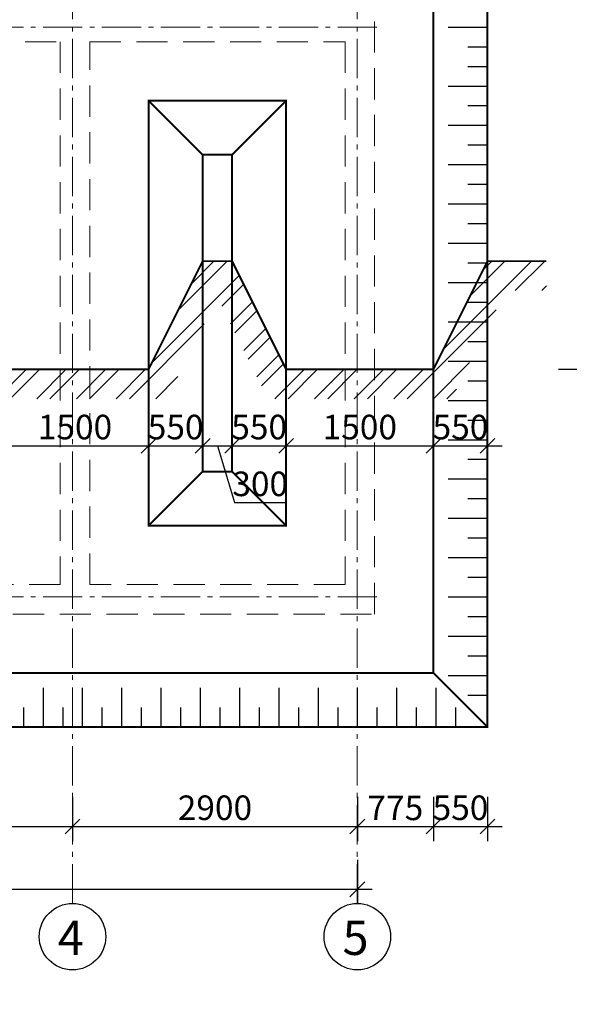
# Model space of a CAD drawing. Units: millimetres. Extents: x -24286139 to 28254816, y -12938336 to 12142622.
# Drawn here: x 187667 to 193263, y -53733 to -43711 of the extents above; entities that cross this region are included whole.
import ezdxf

# ---------------------------------------------------------------- set-up
doc = ezdxf.new("R2010")
doc.units = ezdxf.units.MM
doc.linetypes.add('GOST2.303 6', pattern=[12, 8, -1.5, 1, -1.5])
doc.linetypes.add('HIDDEN', pattern=[9.525, 6.35, -3.175])
for name, color, linetype, lineweight in [('0_Ном._пера__7', 7, 'Continuous', 15), ('Конструктив - Балки_Ном._пера__20', 1, 'Continuous', 0), ('ТЕКСТ', 7, 'Continuous', 25)]:
    doc.layers.add(name, color=color, linetype=linetype, lineweight=lineweight)
doc.layers.add('СТЕНА', color=7, linetype='Continuous', lineweight=35, true_color=0x9d5710)
doc.styles.add('Arial Narrow', font='isocpeui.ttf')
doc.styles.add('style1', font='ARIALNI.TTF', dxfattribs={"height": 250})
doc.dimstyles.new('к 100. 1', dxfattribs={"dimscale": 10, "dimtxt": 250, "dimasz": 15, "dimexe": 15, "dimexo": 40, "dimgap": 3, "dimtad": 1, "dimdec": 0, "dimtxsty": 'style1', "dimblk": 'OBLIQUE', "dimcen": 25, "dimdle": 15, "dimclrd": 256, "dimclre": 256, "dimclrt": 256, "dimadec": 0, "dimazin": 0, "dimtfac": 1, "dimtdec": 0, "dimtmove": 1, "dimatfit": 3, "dimfxl": 0, "dimlwd": -1, "dimlwe": -1, "dimarcsym": 0})

# ---------------------------------------------------------------- blocks, each defined once
blk = doc.blocks.new('_Oblique')
at = {"color": 0, "linetype": 'ByBlock', "lineweight": -2}
blk.add_line((-0.5, -0.5), (0.5, 0.5), dxfattribs=at)
blk = doc.blocks.new('*D865')
at = {"transparency": 16777216}
for p, q in [((180905, -51623), (180905, -52073)), ((188205, -51623), (188205, -52073)), ((180755, -51923), (188355, -51923))]:
    blk.add_line(p, q, dxfattribs=at)
at = {"layer": 'Defpoints', "color": 0, "transparency": 16777216}
for p in [(180905, -49761), (188205, -49761), (188205, -51923)]:
    blk.add_point(p, dxfattribs=at)
at = {"transparency": 16777216, "xscale": 150, "yscale": 150, "zscale": 150, "rotation": 180}
blk.add_blockref('_Oblique', (180905, -51923), dxfattribs=at)
at = {"transparency": 16777216, "xscale": 150, "yscale": 150, "zscale": 150}
blk.add_blockref('_Oblique', (188205, -51923), dxfattribs=at)
at = {"lineweight": 30, "transparency": 16777216, "insert": (184555, -51765), "char_height": 250, "attachment_point": 5, "style": 'style1'}
blk.add_mtext('7300', dxfattribs=at)
blk = doc.blocks.new('*D866')
at = {"transparency": 16777216}
for p, q in [((188205, -51623), (188205, -52073)), ((191105, -51623), (191105, -52073)), ((188055, -51923), (191255, -51923))]:
    blk.add_line(p, q, dxfattribs=at)
at = {"layer": 'Defpoints', "color": 0, "transparency": 16777216}
for p in [(188205, -49761), (191105, -49761), (191105, -51923)]:
    blk.add_point(p, dxfattribs=at)
at = {"transparency": 16777216, "xscale": 150, "yscale": 150, "zscale": 150, "rotation": 180}
blk.add_blockref('_Oblique', (188205, -51923), dxfattribs=at)
at = {"transparency": 16777216, "xscale": 150, "yscale": 150, "zscale": 150}
blk.add_blockref('_Oblique', (191105, -51923), dxfattribs=at)
at = {"lineweight": 30, "transparency": 16777216, "insert": (189655, -51765), "char_height": 250, "attachment_point": 5, "style": 'style1'}
blk.add_mtext('2900', dxfattribs=at)
blk = doc.blocks.new('*D857')
at = {"transparency": 16777216}
for p, q in [((171105, -52263), (171105, -52713)), ((191105, -52263), (191105, -52713)), ((170955, -52563), (191255, -52563))]:
    blk.add_line(p, q, dxfattribs=at)
at = {"layer": 'Defpoints', "color": 0, "transparency": 16777216}
for p in [(171105, -49761), (191105, -49761), (191105, -52563)]:
    blk.add_point(p, dxfattribs=at)
at = {"transparency": 16777216, "xscale": 150, "yscale": 150, "zscale": 150, "rotation": 180}
blk.add_blockref('_Oblique', (171105, -52563), dxfattribs=at)
at = {"transparency": 16777216, "xscale": 150, "yscale": 150, "zscale": 150}
blk.add_blockref('_Oblique', (191105, -52563), dxfattribs=at)
at = {"lineweight": 30, "transparency": 16777216, "insert": (181583, -52405), "char_height": 250, "attachment_point": 5, "style": 'style1'}
blk.add_mtext('20000', dxfattribs=at)
blk = doc.blocks.new('*D869')
at = {"transparency": 16777216}
for p, q in [((191105, -51623), (191105, -52073)), ((191880, -51623), (191880, -52073)), ((190955, -51923), (192030, -51923))]:
    blk.add_line(p, q, dxfattribs=at)
at = {"layer": 'Defpoints', "color": 0, "transparency": 16777216}
for p in [(191105, -49761), (191880, -50361), (191880, -51923)]:
    blk.add_point(p, dxfattribs=at)
at = {"transparency": 16777216, "xscale": 150, "yscale": 150, "zscale": 150, "rotation": 180}
blk.add_blockref('_Oblique', (191105, -51923), dxfattribs=at)
at = {"transparency": 16777216, "xscale": 150, "yscale": 150, "zscale": 150}
blk.add_blockref('_Oblique', (191880, -51923), dxfattribs=at)
at = {"transparency": 16777216, "insert": (191492, -51766), "char_height": 250, "attachment_point": 5, "style": 'style1'}
blk.add_mtext('775', dxfattribs=at)
blk = doc.blocks.new('*D870')
at = {"transparency": 16777216}
for p, q in [((191880, -51623), (191880, -52073)), ((192430, -51623), (192430, -52073)), ((191730, -51923), (192580, -51923))]:
    blk.add_line(p, q, dxfattribs=at)
at = {"layer": 'Defpoints', "color": 0, "transparency": 16777216}
for p in [(191880, -50361), (192430, -50911), (192430, -51923)]:
    blk.add_point(p, dxfattribs=at)
at = {"transparency": 16777216, "xscale": 150, "yscale": 150, "zscale": 150, "rotation": 180}
blk.add_blockref('_Oblique', (191880, -51923), dxfattribs=at)
at = {"transparency": 16777216, "xscale": 150, "yscale": 150, "zscale": 150}
blk.add_blockref('_Oblique', (192430, -51923), dxfattribs=at)
at = {"transparency": 16777216, "insert": (192155, -51765), "char_height": 250, "attachment_point": 5, "style": 'style1'}
blk.add_mtext('550', dxfattribs=at)
blk = doc.blocks.new('122225')
at = {"layer": 'СТЕНА', "color": 0, "linetype": 'HIDDEN', "lineweight": 13, "ltscale": 50}
for points in [[(-175, -175), (20175, -175), (20175, 11175), (-175, 11175)], [(9950, 5650), (16975, 5650), (16975, 125), (9950, 125)], [(17275, 5650), (19875, 5650), (19875, 125), (17275, 125)]]:
    blk.add_lwpolyline(points, close=True, dxfattribs=at)
blk = doc.blocks.new('*D887')
at = {"transparency": 16777216}
for p, q in [((187479, -47968), (187479, -48198)), ((188980, -47968), (188980, -48198)), ((187329, -48048), (189130, -48048))]:
    blk.add_line(p, q, dxfattribs=at)
at = {"layer": 'Defpoints', "color": 0, "transparency": 16777216}
for p in [(187479, -47268), (188980, -47269), (188980, -48048)]:
    blk.add_point(p, dxfattribs=at)
at = {"transparency": 16777216, "xscale": 150, "yscale": 150, "zscale": 150, "rotation": 180}
blk.add_blockref('_Oblique', (187479, -48048), dxfattribs=at)
at = {"transparency": 16777216, "xscale": 150, "yscale": 150, "zscale": 150}
blk.add_blockref('_Oblique', (188980, -48048), dxfattribs=at)
at = {"transparency": 16777216, "insert": (188230, -47890), "char_height": 250, "attachment_point": 5, "style": 'style1', "bg_fill": 3, "box_fill_scale": 1.1, "bg_fill_color": 256, "bg_fill_true_color": 13158600, "bg_fill_transparency": 0}
blk.add_mtext('1500', dxfattribs=at)
blk = doc.blocks.new('*D888')
at = {"transparency": 16777216}
for p, q in [((188980, -47968), (188980, -48198)), ((189530, -47968), (189530, -48198)), ((188830, -48048), (189680, -48048))]:
    blk.add_line(p, q, dxfattribs=at)
at = {"layer": 'Defpoints', "color": 0, "transparency": 16777216}
for p in [(189530, -46169), (188980, -47269), (189530, -48048)]:
    blk.add_point(p, dxfattribs=at)
at = {"transparency": 16777216, "xscale": 150, "yscale": 150, "zscale": 150, "rotation": 180}
blk.add_blockref('_Oblique', (188980, -48048), dxfattribs=at)
at = {"transparency": 16777216, "xscale": 150, "yscale": 150, "zscale": 150}
blk.add_blockref('_Oblique', (189530, -48048), dxfattribs=at)
at = {"transparency": 16777216, "insert": (189255, -47890), "char_height": 250, "attachment_point": 5, "style": 'style1', "bg_fill": 3, "box_fill_scale": 1.1, "bg_fill_color": 256, "bg_fill_true_color": 13158600, "bg_fill_transparency": 0}
blk.add_mtext('550', dxfattribs=at)
blk = doc.blocks.new('*D889')
at = {"transparency": 16777216}
for p, q in [((189530, -47968), (189530, -48198)), ((189830, -47968), (189830, -48198)), ((189380, -48048), (189980, -48048)), ((189680, -48048), (189853, -48626)), ((189853, -48626), (190378, -48626))]:
    blk.add_line(p, q, dxfattribs=at)
at = {"layer": 'Defpoints', "color": 0, "transparency": 16777216}
for p in [(189530, -46169), (189830, -46169), (189830, -48048)]:
    blk.add_point(p, dxfattribs=at)
at = {"transparency": 16777216, "xscale": 150, "yscale": 150, "zscale": 150, "rotation": 180}
blk.add_blockref('_Oblique', (189530, -48048), dxfattribs=at)
at = {"transparency": 16777216, "xscale": 150, "yscale": 150, "zscale": 150}
blk.add_blockref('_Oblique', (189830, -48048), dxfattribs=at)
at = {"transparency": 16777216, "insert": (190116, -48468), "char_height": 250, "attachment_point": 5, "style": 'style1', "bg_fill": 3, "box_fill_scale": 1.1, "bg_fill_color": 256, "bg_fill_true_color": 13158600, "bg_fill_transparency": 0}
blk.add_mtext('300', dxfattribs=at)
blk = doc.blocks.new('*D890')
at = {"transparency": 16777216}
for p, q in [((189830, -47968), (189830, -48198)), ((190380, -47968), (190380, -48198)), ((189680, -48048), (190530, -48048))]:
    blk.add_line(p, q, dxfattribs=at)
at = {"layer": 'Defpoints', "color": 0, "transparency": 16777216}
for p in [(189830, -46169), (190380, -47269), (190380, -48048)]:
    blk.add_point(p, dxfattribs=at)
at = {"transparency": 16777216, "xscale": 150, "yscale": 150, "zscale": 150, "rotation": 180}
blk.add_blockref('_Oblique', (189830, -48048), dxfattribs=at)
at = {"transparency": 16777216, "xscale": 150, "yscale": 150, "zscale": 150}
blk.add_blockref('_Oblique', (190380, -48048), dxfattribs=at)
at = {"transparency": 16777216, "insert": (190105, -47890), "char_height": 250, "attachment_point": 5, "style": 'style1', "bg_fill": 3, "box_fill_scale": 1.1, "bg_fill_color": 256, "bg_fill_true_color": 13158600, "bg_fill_transparency": 0}
blk.add_mtext('550', dxfattribs=at)
blk = doc.blocks.new('*D891')
at = {"transparency": 16777216}
for p, q in [((190380, -47968), (190380, -48198)), ((191880, -47968), (191880, -48198)), ((190230, -48048), (192030, -48048))]:
    blk.add_line(p, q, dxfattribs=at)
at = {"layer": 'Defpoints', "color": 0, "transparency": 16777216}
for p in [(190380, -47269), (191880, -47269), (191880, -48048)]:
    blk.add_point(p, dxfattribs=at)
at = {"transparency": 16777216, "xscale": 150, "yscale": 150, "zscale": 150, "rotation": 180}
blk.add_blockref('_Oblique', (190380, -48048), dxfattribs=at)
at = {"transparency": 16777216, "xscale": 150, "yscale": 150, "zscale": 150}
blk.add_blockref('_Oblique', (191880, -48048), dxfattribs=at)
at = {"transparency": 16777216, "insert": (191130, -47890), "char_height": 250, "attachment_point": 5, "style": 'style1', "bg_fill": 3, "box_fill_scale": 1.1, "bg_fill_color": 256, "bg_fill_true_color": 13158600, "bg_fill_transparency": 0}
blk.add_mtext('1500', dxfattribs=at)
blk = doc.blocks.new('*D892')
at = {"transparency": 16777216}
for p, q in [((191880, -47968), (191880, -48198)), ((192430, -47968), (192430, -48198)), ((191730, -48048), (192580, -48048))]:
    blk.add_line(p, q, dxfattribs=at)
at = {"layer": 'Defpoints', "color": 0, "transparency": 16777216}
for p in [(192430, -46169), (191880, -47269), (192430, -48048)]:
    blk.add_point(p, dxfattribs=at)
at = {"transparency": 16777216, "xscale": 150, "yscale": 150, "zscale": 150, "rotation": 180}
blk.add_blockref('_Oblique', (191880, -48048), dxfattribs=at)
at = {"transparency": 16777216, "xscale": 150, "yscale": 150, "zscale": 150}
blk.add_blockref('_Oblique', (192430, -48048), dxfattribs=at)
at = {"transparency": 16777216, "insert": (192155, -47890), "char_height": 250, "attachment_point": 5, "style": 'style1', "bg_fill": 3, "box_fill_scale": 1.1, "bg_fill_color": 256, "bg_fill_true_color": 13158600, "bg_fill_transparency": 0}
blk.add_mtext('550', dxfattribs=at)
blk = doc.blocks.new('*D904')
at = {"transparency": 16777216}
for p, q in [((193953, -46019), (193953, -47419)), ((193430, -46169), (194103, -46169)), ((193153, -47269), (194103, -47269))]:
    blk.add_line(p, q, dxfattribs=at)
at = {"layer": 'Defpoints', "color": 0, "transparency": 16777216}
for p in [(193030, -46169), (191880, -47269), (193953, -47269)]:
    blk.add_point(p, dxfattribs=at)
at = {"transparency": 16777216, "xscale": 150, "yscale": 150, "zscale": 150}
for p, rotation in [((193953, -46169), 90), ((193953, -47269), 270)]:
    blk.add_blockref('_Oblique', p, dxfattribs=dict(at, rotation=rotation))
at = {"transparency": 16777216, "insert": (193795, -46719), "char_height": 250, "attachment_point": 5, "rotation": 90, "style": 'style1', "bg_fill": 3, "box_fill_scale": 1.1, "bg_fill_color": 256, "bg_fill_true_color": 13158600, "bg_fill_transparency": 0}
blk.add_mtext('≈1100', dxfattribs=at)

msp = doc.modelspace()

# ---------------------------------------------------------------- hatches: boundary and pattern name
at = {"ltscale": 0.01}
h = msp.add_hatch(dxfattribs=at)
h.set_pattern_fill('ANSI32', color=5, scale=30)
h.set_pattern_definition([(45, (-148391.5, 43749), (-202.05576, 202.05576), []), (45, (-148256.8, 43749), (-202.05576, 202.05576), [])])
h.paths.add_polyline_path([(182389.87253, -46468.91928), (186744.28842, -46468.91928), (187294.28842, -47568.91928), (189165.10881, -47568.91928), (189679.69861, -46539.73968), (190194.28842, -47568.91928), (192065.10881, -47568.91928), (192615.10881, -46468.91928), (193029.69861, -46468.91928), (193029.69861, -46168.91928), (192429.69861, -46168.91928), (191879.69861, -47268.91928), (190379.69861, -47268.91928), (189829.69861, -46168.91928), (189529.69861, -46168.91928), (188979.69861, -47268.91928), (187479.69861, -47268.91928), (186929.69861, -46168.91928), (182204.46233, -46168.91928), (181654.46233, -47268.91928), (180154.69861, -47268.91928), (179654.69861, -46168.91928), (179154.69861, -47268.91928), (177654.69861, -47268.91928), (177104.69861, -46168.91928), (172379.69861, -46168.91928), (171829.69861, -47268.91928), (170329.69861, -47268.91928), (169779.69861, -46168.91928), (169179.69861, -46168.91928), (169179.69861, -46468.91928), (169594.28842, -46468.91928), (170144.28842, -47568.91928), (172015.10881, -47568.91928), (172565.10881, -46468.91928), (176919.28842, -46468.91928), (177469.28842, -47568.91928), (179347.87259, -47568.91928), (179654.69861, -46893.90204), (179961.52463, -47568.91928), (181839.87253, -47568.91928)])

# ---------------------------------------------------------------- linework, layer by layer
at = {"color": 7}
for points in [[(192029.69861, -43786.02811), (192429.69861, -43786.02811)], [(192229.69861, -43786.02811), (192429.69861, -43786.02811)], [(192229.69861, -43986.02811), (192429.69861, -43986.02811)], [(192229.69861, -44186.02922), (192429.69861, -44186.02922)], [(192029.69861, -44386.02922), (192429.69861, -44386.02922)], [(192229.69861, -44386.02922), (192429.69861, -44386.02922)], [(192229.69861, -44586.02922), (192429.69861, -44586.02922)], [(192029.69861, -44786.02922), (192429.69861, -44786.02922)], [(192229.69861, -44986.02922), (192429.69861, -44986.02922)], [(192029.69861, -45186.02922), (192429.69861, -45186.02922)], [(192229.69861, -45186.02922), (192429.69861, -45186.02922)], [(192229.69861, -45386.02922), (192429.69861, -45386.02922)], [(192029.69861, -45586.02922), (192429.69861, -45586.02922)], [(192229.69861, -45786.02922), (192429.69861, -45786.02922)], [(192029.69861, -45986.02922), (192429.69861, -45986.02922)], [(192229.69861, -45986.02922), (192429.69861, -45986.02922)], [(192229.69861, -46186.02922), (192429.69861, -46186.02922)], [(192029.69861, -46386.02922), (192429.69861, -46386.02922)], [(192229.69861, -46586.02922), (192429.69861, -46586.02922)], [(192029.69861, -46786.02922), (192429.69861, -46786.02922)], [(192229.69861, -46786.02922), (192429.69861, -46786.02922)], [(192229.69861, -46986.02922), (192429.69861, -46986.02922)], [(192029.69861, -47186.02922), (192429.69861, -47186.02922)], [(192229.69861, -47386.02922), (192429.69861, -47386.02922)], [(192029.69861, -47586.02922), (192429.69861, -47586.02922)], [(192229.69861, -47586.02922), (192429.69861, -47586.02922)], [(192229.69861, -47786.02922), (192429.69861, -47786.02922)], [(192029.69861, -47986.02922), (192429.69861, -47986.02922)], [(192229.69861, -48186.02922), (192429.69861, -48186.02922)], [(192029.69861, -48386.02922), (192429.69861, -48386.02922)], [(192229.69861, -48386.02922), (192429.69861, -48386.02922)], [(192229.69861, -48586.02922), (192429.69861, -48586.02922)], [(192029.69861, -48786.02922), (192429.69861, -48786.02922)], [(192229.69861, -48986.02922), (192429.69861, -48986.02922)], [(192029.69861, -49186.02922), (192429.69861, -49186.02922)], [(192229.69861, -49186.02922), (192429.69861, -49186.02922)], [(192229.69861, -49386.02922), (192429.69861, -49386.02922)], [(192029.69861, -49586.02922), (192429.69861, -49586.02922)], [(192229.69861, -49786.02922), (192429.69861, -49786.02922)], [(192029.69861, -49986.02922), (192429.69861, -49986.02922)], [(192229.69861, -49986.02922), (192429.69861, -49986.02922)], [(192229.69861, -50186.02922), (192429.69861, -50186.02922)], [(192029.69861, -50386.02922), (192429.69861, -50386.02922)], [(187904.69861, -50511.02922), (187904.69861, -50911.02922)], [(188304.69861, -50511.02922), (188304.69861, -50911.02922)], [(188704.69861, -50511.02922), (188704.69861, -50911.02922)], [(189104.69861, -50511.02922), (189104.69861, -50911.02922)], [(189504.69861, -50511.02922), (189504.69861, -50911.02922)], [(189904.69861, -50511.02922), (189904.69861, -50911.02922)], [(190304.69861, -50511.02922), (190304.69861, -50911.02922)], [(190704.69861, -50511.02922), (190704.69861, -50911.02922)], [(191104.69861, -50511.02922), (191104.69861, -50911.02922)], [(191504.69861, -50511.02922), (191504.69861, -50911.02922)], [(191904.69861, -50511.02922), (191904.69861, -50911.02922)], [(192229.69861, -50586.02922), (192429.69861, -50586.02922)], [(187704.69861, -50711.02922), (187704.69861, -50911.02922)], [(188104.69861, -50711.02922), (188104.69861, -50911.02922)], [(188304.69861, -50711.02922), (188304.69861, -50911.02922)], [(188504.69861, -50711.02922), (188504.69861, -50911.02922)], [(188904.69861, -50711.02922), (188904.69861, -50911.02922)], [(189104.69861, -50711.02922), (189104.69861, -50911.02922)], [(189304.69861, -50711.02922), (189304.69861, -50911.02922)], [(189704.69861, -50711.02922), (189704.69861, -50911.02922)], [(189904.69861, -50711.02922), (189904.69861, -50911.02922)], [(190104.69861, -50711.02922), (190104.69861, -50911.02922)], [(190504.69861, -50711.02922), (190504.69861, -50911.02922)], [(190704.69861, -50711.02922), (190704.69861, -50911.02922)], [(190904.69861, -50711.02922), (190904.69861, -50911.02922)], [(191304.69861, -50711.02922), (191304.69861, -50911.02922)], [(191504.69861, -50711.02922), (191504.69861, -50911.02922)], [(191704.69861, -50711.02922), (191704.69861, -50911.02922)], [(192104.69861, -50711.02922), (192104.69861, -50911.02922)]]:
    msp.add_lwpolyline(points, dxfattribs=at)
for centre in [(188204.69861, -53045.11419), (191104.69861, -53045.11419)]:
    msp.add_circle(centre, 338.04709)
at = {"layer": 'Конструктив - Балки_Ном._пера__20', "color": 1, "linetype": 'GOST2.303 6', "ltscale": 50}
for points in [[(188204.69861, -52707.0671), (188204.69861, -38386.02811)], [(191104.69861, -52707.0671), (191104.69861, -38386.02811)], [(191304.69861, -43786.02811), (167752.34632, -43786.02811)], [(191304.69861, -49586.02922), (167752.34632, -49586.02922)]]:
    msp.add_lwpolyline(points, dxfattribs=at)
at = {"layer": 'СТЕНА', "color": 7, "lineweight": 30, "ltscale": 0.5, "const_width": 20}
for points in [[(169779.69861, -50911.02922), (192429.69861, -50911.02922), (192429.69861, -37261.02811), (169779.69861, -37261.02811)], [(170329.69861, -50361.02922), (191879.69861, -50361.02922), (191879.69861, -37811.02811), (170329.69861, -37811.02811)], [(188979.69861, -44536.02811), (190379.69861, -44536.02811), (190379.69861, -48861.02922), (188979.69861, -48861.02922)], [(189529.69861, -45086.02811), (189829.69861, -45086.02811), (189829.69861, -48311.02922), (189529.69861, -48311.02922)]]:
    msp.add_lwpolyline(points, close=True, dxfattribs=at)
for points in [[(189529.69861, -45086.02811), (188979.69861, -44536.02811)], [(189829.69861, -45086.02811), (190379.69861, -44536.02811)], [(169179.69861, -46168.91928), (169779.69861, -46168.91928), (170329.69861, -47268.91928), (171829.69861, -47268.91928), (172379.69861, -46168.91928), (177104.69861, -46168.91928), (177654.69861, -47268.91928), (179154.69861, -47268.91928), (179654.69861, -46168.91928), (180154.69861, -47268.91928), (181654.46233, -47268.91928), (182204.46233, -46168.91928), (186929.69861, -46168.91928), (187479.69861, -47268.91928), (188979.69861, -47268.91928), (189529.69861, -46168.91928), (189829.69861, -46168.91928), (190379.69861, -47268.91928), (191879.69861, -47268.91928), (192429.69861, -46168.91928), (193029.69861, -46168.91928)], [(188979.69861, -48861.02922), (189529.69861, -48311.02922)], [(189829.69861, -48311.02922), (190379.69861, -48861.02922)], [(192429.69861, -50911.02922), (191879.69861, -50361.02922)]]:
    msp.add_lwpolyline(points, dxfattribs=at)

# ---------------------------------------------------------------- block references
at = {"color": 7}
msp.add_blockref('122225', (171104.69861, -49586.02922), dxfattribs=at)

# ---------------------------------------------------------------- texts
at = {"layer": '0_Ном._пера__7', "color": 7, "linetype": 'Continuous', "lineweight": 15, "char_height": 350, "attachment_point": 5, "style": 'Arial Narrow'}
for s, insert in [('\\A1;4', (188186.85886, -53055.89465)), ('\\A1;5', (191086.85886, -53055.89465))]:
    msp.add_mtext(s, dxfattribs=dict(at, insert=insert))
at = {"layer": 'ТЕКСТ', "ltscale": 10, "insert": (120165.00801, -35115.7056), "char_height": 330, "width": 19130.3692248, "attachment_point": 1, "style": 'Arial Narrow'}
msp.add_mtext('\\pi6600;Общие указания\\P\\pi660;Основанием для проектирования являются постановление председателя Нурабадского района №11 от 22 января 2024 года и задание на проектирование. \\P\\PСтроительные конструкции\\PЗдание разработано в каркасно - каменном конструктивном решении;\\PФундаменты - монолитные железобетонные из бетона класса В15;\\PСтены - из кирпича М75 на растворе М50, категория кладки - II;\\PПерекрытие - монолитное железобетонное из бетона класса В20;\\PПерегородки - армокирпичные толщиной 120 мм по серии 2.130 - 2т;      \\PКровля - из металлочерепицы толщиной 0,45мм; \\PОкна -  металлопластиковые с открывающимися створками и двойным остеклением, обеспечивающие тепловую и звуковую изоляцию. Конструкция - двухкамерный стеклопакет в одинарном переплете, межстекольное расстояне - 8мм. Стекло прозрачное с защитной противомоскитной сеткой на окнах;\\PДвери -  входные двери из теплого алюминия с фрамугой. Дверь котельной - стальная, внутренние двери - деревянные;\\PОтмостка - бетонная по слою щебня толщиной 150 мм, шириной 2,0 м.\\P\\PЗащита деревянных элементов конструкций и изделий от возгорания и гниения\\PВсе деревянные конструкции и изделия здания должны быть защищены от гниения, поражения насекомыми и дереворазрушающими грибами, а также от возгорания в соответствии с указаниями главы СНиП 2.03.11-85 "Защита строительных конструкций от коррозии". Для защиты деревянных конструкций от биологических агентов следует предусмотреть влагостойкое лакокрасочное покрытие или использовать влагобиозащитные пропиточные составы. В этих целях использовать пропиточные составы марки ТХЭФ - ПТ или марки БК (буроугольная композиция).\\P\\PАнтикоррозийная защита строительных конструкций\\PДля обеспечения требуемой долговечности все металлические конструкции и необетонированные закладные и соединительные изделия должны быть покрыты антикоррозийными лакокрасочными материалами 1 группы - пентафталевые, глифталевые, эпокси - эфирные, алкидно - стирольные, масляные, масляно - битумные, алкидно - уретановые, нитроцеллюзные (лаки ПФ - 170 и ПФ - 171 с 10 - 15% алюминиевой пудры, эмали ПФ - 115, ПФ - 113, ПФ - 1126, ПФ - 1189 и др.).\\PВсе работы выполнять в соответствии с указаниями главы СНиП 2.03.11 - 85. \\P\\PАнтисейсмические мероприятия\\PАнтисейсмические мероприятия предусмотрены в соответствии с требованиями МКС ЧТ 22 - 07 - 2018 "Сейсмостойкое строительство". ', dxfattribs=at)

# ---------------------------------------------------------------- dimensions: what is measured, and where the dimension line sits
at = {"color": 1, "lineweight": 30}
dim = msp.add_linear_dim(base=(191104.69861, -52562.93145), p1=(171104.69861, -49761.02922), p2=(191104.69861, -49761.02922), dimstyle='к 100. 1', dxfattribs=at)
dim.commit()
dim.dimension.update_dxf_attribs({"geometry": '*D857', "text_midpoint": (181582.5826, -52562.93145), "dimtype": 160})
for base, p1, p2, picture, middle in [((188204.69861, -51923.01612), (180904.69861, -49761.02922), (188204.69861, -49761.02922), '*D865', (184554.69861, -51765.37287)), ((191104.69861, -51923.01612), (188204.69861, -49761.02922), (191104.69861, -49761.02922), '*D866', (189654.69861, -51765.37287))]:
    dim = msp.add_linear_dim(base=base, p1=p1, p2=p2, dimstyle='к 100. 1', dxfattribs=at)
    dim.commit()
    dim.dimension.update_dxf_attribs({"geometry": picture, "text_midpoint": middle})
at = {"color": 7}
for base, p1, p2, picture, middle in [((191879.69861, -51923.01612), (191104.69861, -49761.02922), (191879.69861, -50361.02922), '*D869', (191492.19861, -51765.88447)), ((192429.69861, -51923.01612), (191879.69861, -50361.02922), (192429.69861, -50911.02922), '*D870', (192154.69861, -51765.37287))]:
    dim = msp.add_linear_dim(base=base, p1=p1, p2=p2, dimstyle='к 100. 1', dxfattribs=at)
    dim.commit()
    dim.dimension.update_dxf_attribs({"geometry": picture, "text_midpoint": middle})

# ---------------------------------------------------------------- next in the draw order: dimensions: what is measured, and where the dimension line sits
dim = msp.add_linear_dim(base=(188979.69861, -48047.97937), p1=(187479.46233, -47268.44672), p2=(188979.69861, -47268.91928), dimstyle='к 100. 1', override={"dimfxl": 8, "dimtfill": 1, "dimtfillclr": 256, "dimarcsym": 1}, dxfattribs=at)
dim.commit()
dim.dimension.update_dxf_attribs({"geometry": '*D887', "text_midpoint": (188229.58047, -47890.33612)})

# ---------------------------------------------------------------- next in the draw order: dimensions: what is measured, and where the dimension line sits
dim = msp.add_linear_dim(base=(189529.69861, -48047.97937), p1=(188979.69861, -47268.91928), p2=(189529.69861, -46168.91928), dimstyle='к 100. 1', override={"dimfxl": 8, "dimtfill": 1, "dimtfillclr": 256, "dimarcsym": 1}, dxfattribs=at)
dim.commit()
dim.dimension.update_dxf_attribs({"geometry": '*D888', "text_midpoint": (189254.69861, -47890.33612)})

# ---------------------------------------------------------------- next in the draw order: dimensions: what is measured, and where the dimension line sits
dim = msp.add_linear_dim(base=(189829.69861, -48047.97937), p1=(189529.69861, -46168.91928), p2=(189829.69861, -46168.91928), dimstyle='к 100. 1', override={"dimfxl": 8, "dimtfill": 1, "dimtfillclr": 256, "dimarcsym": 1}, dxfattribs=at)
dim.commit()
dim.dimension.update_dxf_attribs({"geometry": '*D889', "text_midpoint": (189883.07753, -48468.26587)})

# ---------------------------------------------------------------- next in the draw order: dimensions: what is measured, and where the dimension line sits
dim = msp.add_linear_dim(base=(190379.69861, -48047.97937), p1=(189829.69861, -46168.91928), p2=(190379.69861, -47268.91928), dimstyle='к 100. 1', override={"dimfxl": 8, "dimtfill": 1, "dimtfillclr": 256, "dimarcsym": 1}, dxfattribs=at)
dim.commit()
dim.dimension.update_dxf_attribs({"geometry": '*D890', "text_midpoint": (190104.69861, -47890.33612)})

# ---------------------------------------------------------------- next in the draw order: dimensions: what is measured, and where the dimension line sits
dim = msp.add_linear_dim(base=(191879.69861, -48047.97937), p1=(190379.69861, -47268.91928), p2=(191879.69861, -47268.91928), dimstyle='к 100. 1', override={"dimfxl": 8, "dimtfill": 1, "dimtfillclr": 256, "dimarcsym": 1}, dxfattribs=at)
dim.commit()
dim.dimension.update_dxf_attribs({"geometry": '*D891', "text_midpoint": (191129.69861, -47890.33612)})

# ---------------------------------------------------------------- next in the draw order: dimensions: what is measured, and where the dimension line sits
dim = msp.add_linear_dim(base=(192429.69861, -48047.97937), p1=(191879.69861, -47268.91928), p2=(192429.69861, -46168.91928), dimstyle='к 100. 1', override={"dimfxl": 8, "dimtfill": 1, "dimtfillclr": 256, "dimarcsym": 1}, dxfattribs=at)
dim.commit()
dim.dimension.update_dxf_attribs({"geometry": '*D892', "text_midpoint": (192154.69861, -47890.33612)})

# ---------------------------------------------------------------- next in the draw order: dimensions: what is measured, and where the dimension line sits
dim = msp.add_linear_dim(base=(193952.84143, -47268.91928), p1=(193029.69861, -46168.91928), p2=(191879.69861, -47268.91928), angle=90, text='≈<>', dimstyle='к 100. 1', override={"dimfxl": 80, "dimtfill": 1, "dimtfillclr": 256, "dimarcsym": 1}, dxfattribs=at)
dim.commit()
dim.dimension.update_dxf_attribs({"geometry": '*D904', "text_midpoint": (193795.19818, -46718.91928)})

doc.saveas('drawing.dxf')
